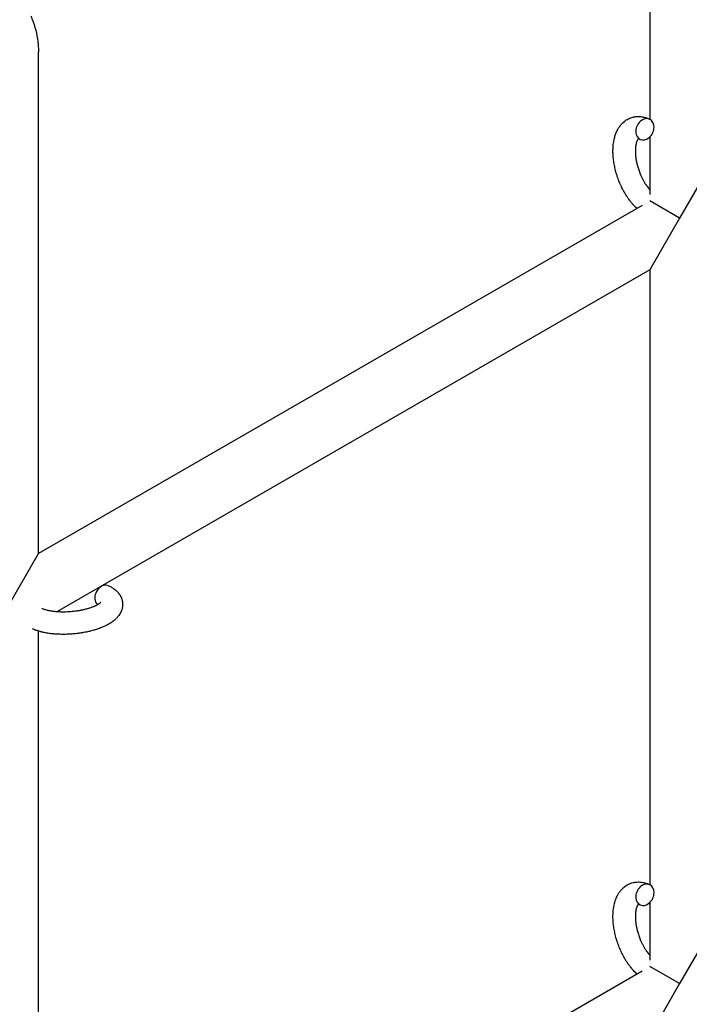
# Model space of a CAD drawing. Units: millimetres. Extents: x -5401 to 7886, y -6929 to 6915.
# Drawn here: x 2317 to 2496, y 1052 to 1317 of the extents above; entities that cross this region are included whole.
import ezdxf

# ---------------------------------------------------------------- set-up
doc = ezdxf.new("R2010")
doc.units = ezdxf.units.MM

# ---------------------------------------------------------------- blocks, each defined once
blk = doc.blocks.new('ИТ-04')
for p, q in [((5990.61, 1425.07), (5990.61, 1291)), ((5826.61, 1174.37), (5826.61, 1309)), ((5990.61, 1286.22), (5990.61, 1270.76)), ((6006.61, 1278.29), (5998.61, 1264.44)), ((5998.61, 1264.44), (5990.61, 1269.06)), ((5988.54, 1267.86), (5826.61, 1174.37)), ((5998.61, 1264.44), (5990.61, 1250.58)), ((5990.61, 1250.58), (5831.55, 1158.75)), ((5990.61, 1250.58), (5990.61, 1085.47)), ((5818.61, 1160.51), (5826.61, 1174.37)), ((5826.61, 968.83), (5826.61, 1153.56)), ((5990.61, 1080.69), (5990.61, 1065.23)), ((6006.61, 1072.76), (5998.61, 1058.9)), ((5998.61, 1058.9), (5990.61, 1063.52)), ((5826.61, 968.83), (5988.54, 1062.32)), ((5998.61, 1058.9), (5990.61, 1045.04))]:
    blk.add_line(p, q)
for centre, start_param, end_param in [((5989.3, 1288.31), 3.141593, 5.355092), ((5989.3, 1288.31), 0, 3.141593), ((5989.3, 1288.31), 5.355092, 6.283185), ((5844.15, 1163.04), 3.141593, 5.355092), ((5844.15, 1163.04), 5.355092, 6.053873), ((5989.3, 1082.77), 3.141593, 5.355092), ((5989.3, 1082.77), 0, 3.141593), ((5989.3, 1082.77), 5.355092, 6.283185)]:
    blk.add_ellipse(centre, major_axis=(-1.28, -2.71), ratio=0.769885, start_param=start_param, end_param=end_param)
for points, knots in [([(5824.52, 1318.8), (5824.76, 1318.26), (5824.98, 1317.71), (5825.53, 1316.18), (5825.82, 1315.17), (5826.27, 1313.14), (5826.43, 1312.11), (5826.58, 1310.38), (5826.61, 1309.69), (5826.61, 1309)], [0.8060542, 0.8060542, 0.8060542, 0.8060542, 0.8400668, 0.8400668, 0.9000716, 0.9000716, 0.9600764, 0.9600764, 1, 1, 1, 1]), ([(5987.15, 1267.06), (5987.14, 1267.07), (5987.13, 1267.07), (5986.97, 1267.22), (5986.83, 1267.35), (5986.53, 1267.65), (5986.38, 1267.81), (5986.15, 1268.05), (5986.08, 1268.14), (5985.99, 1268.24), (5985.98, 1268.25), (5985.94, 1268.29), (5985.92, 1268.31), (5985.89, 1268.34), (5985.89, 1268.34), (5985.78, 1268.47), (5985.67, 1268.6), (5985.42, 1268.92), (5985.27, 1269.11), (5985.03, 1269.43), (5984.93, 1269.56), (5984.69, 1269.92), (5984.53, 1270.15), (5984.32, 1270.47), (5984.27, 1270.55), (5984.19, 1270.68), (5984.16, 1270.72), (5984.06, 1270.89), (5983.99, 1271.01), (5983.88, 1271.19), (5983.85, 1271.25), (5983.8, 1271.33), (5983.79, 1271.35), (5983.77, 1271.39), (5983.75, 1271.41), (5983.72, 1271.48), (5983.69, 1271.52), (5983.65, 1271.6), (5983.64, 1271.62), (5983.5, 1271.88), (5983.38, 1272.11), (5983.18, 1272.5), (5983.1, 1272.67), (5983.02, 1272.83), (5983.01, 1272.84), (5983, 1272.86), (5983, 1272.87), (5982.99, 1272.88), (5982.99, 1272.9), (5982.88, 1273.14), (5982.77, 1273.37), (5982.58, 1273.81), (5982.49, 1274.01), (5982.22, 1274.7), (5982.04, 1275.18), (5981.79, 1275.96), (5981.7, 1276.25), (5981.55, 1276.75), (5981.49, 1276.96), (5981.43, 1277.2), (5981.42, 1277.24), (5981.31, 1277.73), (5981.2, 1278.18), (5981.02, 1279.12), (5980.94, 1279.59), (5980.82, 1280.53), (5980.78, 1280.99), (5980.73, 1281.88), (5980.72, 1282.32), (5980.74, 1283.17), (5980.76, 1283.58), (5980.8, 1284.05), (5980.81, 1284.12), (5980.85, 1284.44), (5980.89, 1284.69), (5980.93, 1285.01), (5980.94, 1285.07), (5981, 1285.38), (5981.05, 1285.64), (5981.11, 1285.89), (5981.12, 1285.9), (5981.12, 1285.92), (5981.12, 1285.92), (5981.17, 1286.11), (5981.22, 1286.29), (5981.31, 1286.61), (5981.36, 1286.75), (5981.43, 1286.96), (5981.45, 1287.02), (5981.48, 1287.09), (5981.48, 1287.1), (5981.52, 1287.19), (5981.55, 1287.27), (5981.66, 1287.54), (5981.74, 1287.72), (5981.96, 1288.17), (5982.09, 1288.42), (5982.3, 1288.75), (5982.35, 1288.83), (5982.49, 1289.03), (5982.58, 1289.15), (5982.68, 1289.29), (5982.69, 1289.31), (5982.87, 1289.53), (5983.03, 1289.72), (5983.36, 1290.06), (5983.53, 1290.2), (5983.71, 1290.36), (5983.73, 1290.37), (5983.92, 1290.53), (5984.11, 1290.67), (5984.49, 1290.92), (5984.69, 1291.03), (5985.09, 1291.22), (5985.29, 1291.31), (5985.7, 1291.46), (5985.91, 1291.52), (5986.22, 1291.6), (5986.31, 1291.62), (5986.52, 1291.66), (5986.65, 1291.68), (5986.99, 1291.72), (5987.22, 1291.74), (5987.67, 1291.74), (5987.9, 1291.73), (5988.31, 1291.69), (5988.5, 1291.66), (5988.74, 1291.63), (5988.78, 1291.62), (5988.83, 1291.61), (5988.84, 1291.61), (5988.91, 1291.59), (5988.98, 1291.58), (5989.2, 1291.52), (5989.36, 1291.48), (5989.53, 1291.43), (5989.54, 1291.43), (5989.8, 1291.34), (5990.04, 1291.25), (5990.39, 1291.11), (5990.48, 1291.06), (5990.58, 1291.02)], [10.121087, 10.121087, 10.121087, 10.121087, 10.239693, 10.239693, 12.120776, 12.120776, 14.12249, 14.12249, 15.20199, 15.20199, 15.322865, 15.322865, 15.656599, 15.656599, 15.663143, 15.663143, 17.189745, 17.189745, 19.31373, 19.31373, 20.688197, 20.688197, 23.076261, 23.076261, 23.913976, 23.913976, 24.339738, 24.339738, 25.541324, 25.541324, 26.111915, 26.111915, 26.301489, 26.301489, 26.513619, 26.513619, 26.933084, 26.933084, 27.196506, 27.196506, 29.332489, 29.332489, 30.801276, 30.801276, 30.878715, 30.878715, 30.948671, 30.948671, 31.049756, 31.049756, 33.10809, 33.10809, 34.913355, 34.913355, 39.043225, 39.043225, 41.493032, 41.493032, 43.237001, 43.237001, 43.518611, 43.518611, 47.325781, 47.325781, 51.320715, 51.320715, 55.225404, 55.225404, 59.037147, 59.037147, 62.747048, 62.747048, 63.381704, 63.381704, 65.763728, 65.763728, 66.339981, 66.339981, 68.819528, 68.819528, 68.905619, 68.905619, 68.977034, 68.977034, 70.753972, 70.753972, 72.272022, 72.272022, 72.931361, 72.931361, 73.022459, 73.022459, 73.882945, 73.882945, 75.952545, 75.952545, 78.914214, 78.914214, 79.898581, 79.898581, 81.465738, 81.465738, 81.703915, 81.703915, 84.33989, 84.33989, 86.632353, 86.632353, 86.847338, 86.847338, 89.254604, 89.254604, 91.590734, 91.590734, 93.883705, 93.883705, 96.160269, 96.160269, 97.134274, 97.134274, 98.446054, 98.446054, 100.765871, 100.765871, 103.145634, 103.145634, 105.150939, 105.150939, 105.611524, 105.611524, 105.667888, 105.667888, 106.380473, 106.380473, 108.08174, 108.08174, 108.189395, 108.189395, 110.903181, 110.903181, 112, 112, 112, 112]), ([(5987.54, 1285.74), (5987.53, 1285.73), (5987.52, 1285.73), (5987.49, 1285.7), (5987.48, 1285.68), (5987.43, 1285.63), (5987.41, 1285.6), (5987.35, 1285.51), (5987.31, 1285.45), (5987.26, 1285.35), (5987.24, 1285.31), (5987.2, 1285.23), (5987.18, 1285.19), (5987.12, 1285.05), (5987.08, 1284.93), (5987, 1284.68), (5986.96, 1284.55), (5986.89, 1284.25), (5986.86, 1284.09), (5986.81, 1283.76), (5986.79, 1283.59), (5986.75, 1283.22), (5986.74, 1283.03), (5986.73, 1282.79), (5986.73, 1282.74), (5986.73, 1282.69), (5986.73, 1282.68), (5986.73, 1282.52), (5986.73, 1282.38), (5986.74, 1281.93), (5986.75, 1281.64), (5986.81, 1281.01), (5986.85, 1280.69), (5986.95, 1280.01), (5987.02, 1279.67), (5987.17, 1278.96), (5987.26, 1278.59), (5987.47, 1277.86), (5987.59, 1277.49), (5987.86, 1276.75), (5988, 1276.39), (5988.25, 1275.8), (5988.36, 1275.57), (5988.52, 1275.23), (5988.57, 1275.12), (5988.75, 1274.78), (5988.87, 1274.56), (5989.04, 1274.25), (5989.09, 1274.17), (5989.19, 1274), (5989.24, 1273.91), (5989.37, 1273.71), (5989.44, 1273.6), (5989.57, 1273.41), (5989.62, 1273.33), (5989.8, 1273.07), (5989.93, 1272.9), (5990.07, 1272.71), (5990.08, 1272.69), (5990.11, 1272.66), (5990.12, 1272.65), (5990.15, 1272.61), (5990.17, 1272.58), (5990.24, 1272.5), (5990.29, 1272.44), (5990.43, 1272.28), (5990.52, 1272.18), (5990.61, 1272.07)], [1.722427, 1.722427, 1.722427, 1.722427, 3.017649, 3.017649, 4.609864, 4.609864, 6.285438, 6.285438, 8.067082, 8.067082, 9.074753, 9.074753, 9.974078, 9.974078, 12.02219, 12.02219, 14.089357, 14.089357, 16.103217, 16.103217, 18.117076, 18.117076, 20.128041, 20.128041, 20.593157, 20.593157, 20.673876, 20.673876, 22.131109, 22.131109, 24.888511, 24.888511, 27.749648, 27.749648, 30.704237, 30.704237, 33.745559, 33.745559, 36.870734, 36.870734, 40.049977, 40.049977, 42.101559, 42.101559, 43.142751, 43.142751, 45.27443, 45.27443, 46.148629, 46.148629, 47.012679, 47.012679, 48.241435, 48.241435, 49.062222, 49.062222, 51.152464, 51.152464, 51.361832, 51.361832, 51.514038, 51.514038, 51.874936, 51.874936, 52.614802, 52.614802, 54.071382, 54.071382, 54.071382, 54.071382]), ([(5988.02, 1285.59), (5987.94, 1285.63), (5987.88, 1285.66), (5987.81, 1285.68), (5987.8, 1285.68), (5987.76, 1285.7), (5987.71, 1285.71), (5987.63, 1285.73), (5987.6, 1285.73), (5987.56, 1285.74), (5987.55, 1285.74), (5987.54, 1285.74), (5987.54, 1285.74), (5987.53, 1285.74), (5987.51, 1285.74), (5987.52, 1285.74), (5987.52, 1285.74), (5987.53, 1285.74), (5987.53, 1285.74), (5987.53, 1285.74)], [0, 0, 0, 0, 2, 2, 2.214263, 2.214263, 3.942695, 3.942695, 5.758704, 5.758704, 7.37728, 7.37728, 7.475749, 7.475749, 9.118858, 9.118858, 9.481056, 9.481056, 9.552246, 9.552246, 9.552246, 9.552246]), ([(5987.52, 1285.74), (5987.52, 1285.74), (5987.52, 1285.74), (5987.51, 1285.74), (5987.52, 1285.74), (5987.53, 1285.74), (5987.53, 1285.74), (5987.53, 1285.74), (5987.53, 1285.74), (5987.54, 1285.74)], [0.931443, 0.931443, 0.931443, 0.931443, 0.965483, 0.965483, 1.745999, 1.745999, 2.945999, 2.945999, 3.024105, 3.024105, 3.024105, 3.024105]), ([(5845.43, 1165.75), (5845.65, 1165.65), (5845.85, 1165.53), (5846.07, 1165.42), (5846.07, 1165.42), (5846.15, 1165.37), (5846.23, 1165.32), (5846.31, 1165.28), (5846.31, 1165.28), (5846.39, 1165.23), (5846.47, 1165.18), (5846.7, 1165.03), (5846.85, 1164.92), (5847.14, 1164.7), (5847.28, 1164.59), (5847.54, 1164.34), (5847.67, 1164.22), (5847.9, 1163.97), (5848, 1163.85), (5848.11, 1163.72), (5848.13, 1163.7), (5848.18, 1163.62), (5848.22, 1163.57), (5848.3, 1163.47), (5848.33, 1163.42), (5848.4, 1163.31), (5848.44, 1163.25), (5848.58, 1163.02), (5848.67, 1162.85), (5848.82, 1162.51), (5848.89, 1162.34), (5848.98, 1162.07), (5849, 1161.96), (5849.03, 1161.85), (5849.03, 1161.85), (5849.05, 1161.78), (5849.06, 1161.72), (5849.11, 1161.48), (5849.14, 1161.31), (5849.17, 1160.96), (5849.17, 1160.79), (5849.16, 1160.44), (5849.15, 1160.26), (5849.11, 1160.01), (5849.1, 1159.93), (5849.07, 1159.77), (5849.04, 1159.68), (5849.03, 1159.59), (5849.02, 1159.58), (5848.98, 1159.4), (5848.92, 1159.23), (5848.79, 1158.88), (5848.72, 1158.71), (5848.55, 1158.37), (5848.45, 1158.2), (5848.24, 1157.87), (5848.11, 1157.71), (5847.99, 1157.55), (5847.99, 1157.54), (5847.89, 1157.42), (5847.8, 1157.31), (5847.63, 1157.13), (5847.56, 1157.05), (5847.45, 1156.94), (5847.41, 1156.9), (5847.35, 1156.84), (5847.33, 1156.83), (5847.19, 1156.69), (5847.05, 1156.56), (5846.8, 1156.35), (5846.68, 1156.27), (5846.56, 1156.17), (5846.55, 1156.17), (5846.52, 1156.14), (5846.49, 1156.12), (5846.36, 1156.03), (5846.25, 1155.95), (5846.14, 1155.87), (5846.13, 1155.87), (5846.09, 1155.84), (5846.04, 1155.81), (5845.95, 1155.75), (5845.9, 1155.72), (5845.84, 1155.68), (5845.84, 1155.67), (5845.8, 1155.65), (5845.78, 1155.64), (5845.62, 1155.54), (5845.48, 1155.46), (5845.33, 1155.37), (5845.32, 1155.37), (5845.21, 1155.3), (5845.09, 1155.24), (5844.9, 1155.14), (5844.82, 1155.1), (5844.54, 1154.96), (5844.35, 1154.87), (5843.86, 1154.65), (5843.57, 1154.53), (5843.06, 1154.33), (5842.84, 1154.25), (5842.62, 1154.17), (5842.6, 1154.17), (5842.5, 1154.13), (5842.42, 1154.1), (5842.01, 1153.97), (5841.69, 1153.87), (5841.01, 1153.68), (5840.66, 1153.59), (5840.23, 1153.48), (5840.15, 1153.46), (5839.86, 1153.4), (5839.65, 1153.35), (5839.2, 1153.26), (5838.95, 1153.21), (5838.54, 1153.14), (5838.37, 1153.11), (5838.18, 1153.08), (5838.15, 1153.07), (5838.09, 1153.06), (5838.06, 1153.06), (5837.88, 1153.03), (5837.72, 1153.01), (5837.54, 1152.98), (5837.51, 1152.98), (5837.41, 1152.96), (5837.34, 1152.95), (5836.81, 1152.89), (5836.34, 1152.84), (5835.87, 1152.8), (5835.87, 1152.8), (5835.84, 1152.79), (5835.81, 1152.79), (5835.44, 1152.76), (5835.1, 1152.74), (5834.59, 1152.71), (5834.43, 1152.71), (5833.77, 1152.68), (5833.27, 1152.68), (5832.49, 1152.69), (5832.19, 1152.7), (5831.72, 1152.72), (5831.55, 1152.73), (5830.91, 1152.77), (5830.46, 1152.81), (5829.83, 1152.89), (5829.64, 1152.91), (5829.22, 1152.97), (5828.99, 1153.01), (5828.56, 1153.09), (5828.36, 1153.13), (5828.11, 1153.18), (5828.07, 1153.19), (5828, 1153.2), (5827.99, 1153.2), (5827.92, 1153.22), (5827.86, 1153.23), (5827.73, 1153.26), (5827.67, 1153.28), (5827.59, 1153.29), (5827.58, 1153.3), (5827.48, 1153.32), (5827.38, 1153.35), (5827.2, 1153.39), (5827.11, 1153.42), (5826.88, 1153.48), (5826.75, 1153.53), (5826.6, 1153.57), (5826.6, 1153.57), (5826.57, 1153.58), (5826.55, 1153.58), (5826.44, 1153.62), (5826.34, 1153.65), (5826.19, 1153.7), (5826.14, 1153.72), (5826.03, 1153.76), (5825.98, 1153.77), (5825.83, 1153.83), (5825.74, 1153.87), (5825.56, 1153.93), (5825.49, 1153.96), (5825.27, 1154.06), (5825.12, 1154.12), (5824.98, 1154.19)], [0, 0, 0, 0, 2.579969, 2.579969, 2.606551, 2.606551, 3.602218, 3.602218, 3.610494, 3.610494, 4.608994, 4.608994, 6.611437, 6.611437, 8.613879, 8.613879, 10.60053, 10.60053, 12.274918, 12.274918, 12.550029, 12.550029, 13.270757, 13.270757, 13.912186, 13.912186, 14.707317, 14.707317, 16.736339, 16.736339, 18.671984, 18.671984, 19.810589, 19.810589, 19.864454, 19.864454, 20.544166, 20.544166, 22.379396, 22.379396, 24.201978, 24.201978, 26.035285, 26.035285, 26.908625, 26.908625, 27.804597, 27.804597, 27.902791, 27.902791, 29.829026, 29.829026, 31.840388, 31.840388, 33.966332, 33.966332, 36.162707, 36.162707, 36.238629, 36.238629, 37.845107, 37.845107, 38.961572, 38.961572, 39.623994, 39.623994, 39.848022, 39.848022, 41.850937, 41.850937, 43.411532, 43.411532, 43.493869, 43.493869, 43.851835, 43.851835, 45.244382, 45.244382, 45.325434, 45.325434, 45.846808, 45.846808, 46.479913, 46.479913, 46.559308, 46.559308, 46.880344, 46.880344, 48.516477, 48.516477, 48.599857, 48.599857, 49.895381, 49.895381, 50.786687, 50.786687, 52.910419, 52.910419, 55.923427, 55.923427, 57.979686, 57.979686, 58.110248, 58.110248, 58.931046, 58.931046, 61.927033, 61.927033, 64.989532, 64.989532, 65.697014, 65.697014, 67.467525, 67.467525, 69.543357, 69.543357, 70.902592, 70.902592, 71.126108, 71.126108, 71.396505, 71.396505, 72.641228, 72.641228, 72.885082, 72.885082, 73.462987, 73.462987, 77.212003, 77.212003, 77.219253, 77.219253, 77.458057, 77.458057, 80.211549, 80.211549, 81.536079, 81.536079, 85.528742, 85.528742, 87.96927, 87.96927, 89.444695, 89.444695, 93.285903, 93.285903, 94.970583, 94.970583, 97.048697, 97.048697, 98.912678, 98.912678, 99.386212, 99.386212, 99.520474, 99.520474, 100.064493, 100.064493, 100.723485, 100.723485, 100.805961, 100.805961, 101.729175, 101.729175, 102.644445, 102.644445, 104.028891, 104.028891, 104.096177, 104.096177, 104.29249, 104.29249, 105.280101, 105.280101, 105.884556, 105.884556, 106.42549, 106.42549, 107.484051, 107.484051, 108.303506, 108.303506, 110, 110, 110, 110]), ([(5843.3, 1161.28), (5843.3, 1161.28), (5843.3, 1161.28), (5843.28, 1161.26), (5843.26, 1161.24), (5843.21, 1161.19), (5843.17, 1161.15), (5843.08, 1161.06), (5843.01, 1161.01), (5842.95, 1160.96), (5842.94, 1160.96), (5842.88, 1160.92), (5842.81, 1160.87), (5842.74, 1160.82), (5842.73, 1160.81), (5842.71, 1160.8), (5842.69, 1160.79), (5842.65, 1160.76), (5842.62, 1160.74), (5842.57, 1160.71), (5842.55, 1160.7), (5842.49, 1160.66), (5842.46, 1160.64), (5842.37, 1160.59), (5842.31, 1160.56), (5842.25, 1160.52), (5842.24, 1160.52), (5842.15, 1160.47), (5842.06, 1160.43), (5841.91, 1160.35), (5841.86, 1160.33), (5841.73, 1160.27), (5841.66, 1160.24), (5841.49, 1160.16), (5841.41, 1160.13), (5841.15, 1160.02), (5840.97, 1159.95), (5840.63, 1159.83), (5840.47, 1159.78), (5840.19, 1159.69), (5840.06, 1159.65), (5839.63, 1159.52), (5839.31, 1159.43), (5838.86, 1159.32), (5838.74, 1159.29), (5838.45, 1159.23), (5838.29, 1159.2), (5838.06, 1159.15), (5837.99, 1159.14), (5837.64, 1159.07), (5837.35, 1159.02), (5836.97, 1158.96), (5836.88, 1158.95), (5836.4, 1158.88), (5836, 1158.83), (5835.4, 1158.78), (5835.2, 1158.76), (5835, 1158.75), (5835, 1158.75), (5834.95, 1158.74), (5834.9, 1158.74), (5834.79, 1158.73), (5834.74, 1158.73), (5834.58, 1158.72), (5834.48, 1158.71), (5834.05, 1158.69), (5833.73, 1158.69), (5833.33, 1158.68), (5833.25, 1158.68), (5833.04, 1158.68), (5832.91, 1158.69), (5832.77, 1158.69), (5832.76, 1158.69), (5832.75, 1158.69), (5832.75, 1158.69), (5832.6, 1158.69), (5832.44, 1158.7), (5832.2, 1158.71), (5832.12, 1158.71), (5831.87, 1158.72), (5831.71, 1158.73), (5831.45, 1158.75), (5831.35, 1158.76), (5831.16, 1158.78), (5831.07, 1158.79), (5830.79, 1158.82), (5830.6, 1158.84), (5830.28, 1158.88), (5830.15, 1158.9), (5830.01, 1158.93), (5829.99, 1158.93), (5829.82, 1158.96), (5829.67, 1158.98), (5829.41, 1159.03), (5829.29, 1159.06), (5829.14, 1159.09), (5829.09, 1159.1), (5829.04, 1159.12), (5829.03, 1159.12), (5828.88, 1159.16), (5828.73, 1159.19), (5828.44, 1159.28), (5828.28, 1159.33), (5828, 1159.42), (5827.87, 1159.47), (5827.73, 1159.53), (5827.71, 1159.54), (5827.64, 1159.57), (5827.59, 1159.59), (5827.54, 1159.62)], [0, 0, 0, 0, 1.575291, 1.575291, 3.090668, 3.090668, 4.92829, 4.92829, 6.675585, 6.675585, 6.765911, 6.765911, 8.207292, 8.207292, 8.396707, 8.396707, 8.690182, 8.690182, 9.246312, 9.246312, 9.625246, 9.625246, 10.207237, 10.207237, 11.124368, 11.124368, 11.189885, 11.189885, 12.507562, 12.507562, 13.202993, 13.202993, 14.189744, 14.189744, 15.216101, 15.216101, 17.22641, 17.22641, 18.861106, 18.861106, 20.100402, 20.100402, 23.081764, 23.081764, 24.172741, 24.172741, 25.582052, 25.582052, 26.154993, 26.154993, 28.573757, 28.573757, 29.309831, 29.309831, 32.539532, 32.539532, 34.153673, 34.153673, 34.165944, 34.165944, 34.555117, 34.555117, 35.03415, 35.03415, 35.841387, 35.841387, 38.455407, 38.455407, 39.106429, 39.106429, 40.226327, 40.226327, 40.272175, 40.272175, 40.286848, 40.286848, 41.5833, 41.5833, 42.296797, 42.296797, 43.715298, 43.715298, 44.576436, 44.576436, 45.407113, 45.407113, 47.15712, 47.15712, 48.427705, 48.427705, 48.594169, 48.594169, 50.126012, 50.126012, 51.344369, 51.344369, 51.862928, 51.862928, 51.967714, 51.967714, 53.626617, 53.626617, 55.650267, 55.650267, 57.673918, 57.673918, 58.013622, 58.013622, 59, 59, 59, 59]), ([(5987.15, 1061.52), (5987.14, 1061.53), (5987.13, 1061.54), (5986.97, 1061.68), (5986.83, 1061.82), (5986.53, 1062.11), (5986.38, 1062.27), (5986.15, 1062.51), (5986.08, 1062.61), (5985.99, 1062.7), (5985.98, 1062.71), (5985.94, 1062.75), (5985.92, 1062.78), (5985.89, 1062.81), (5985.89, 1062.81), (5985.78, 1062.94), (5985.67, 1063.07), (5985.42, 1063.39), (5985.27, 1063.57), (5985.03, 1063.9), (5984.93, 1064.02), (5984.69, 1064.38), (5984.53, 1064.61), (5984.32, 1064.93), (5984.27, 1065.01), (5984.19, 1065.14), (5984.16, 1065.18), (5984.06, 1065.35), (5983.99, 1065.47), (5983.88, 1065.65), (5983.85, 1065.71), (5983.8, 1065.79), (5983.79, 1065.81), (5983.77, 1065.85), (5983.75, 1065.88), (5983.72, 1065.94), (5983.69, 1065.99), (5983.65, 1066.06), (5983.64, 1066.09), (5983.5, 1066.35), (5983.38, 1066.57), (5983.18, 1066.96), (5983.1, 1067.13), (5983.02, 1067.3), (5983.01, 1067.3), (5983, 1067.32), (5983, 1067.33), (5982.99, 1067.35), (5982.99, 1067.36), (5982.88, 1067.6), (5982.77, 1067.83), (5982.58, 1068.27), (5982.49, 1068.48), (5982.22, 1069.16), (5982.04, 1069.64), (5981.79, 1070.42), (5981.7, 1070.71), (5981.55, 1071.21), (5981.49, 1071.42), (5981.43, 1071.66), (5981.42, 1071.7), (5981.31, 1072.19), (5981.2, 1072.65), (5981.02, 1073.58), (5980.94, 1074.06), (5980.82, 1074.99), (5980.78, 1075.45), (5980.73, 1076.35), (5980.72, 1076.78), (5980.74, 1077.63), (5980.76, 1078.04), (5980.8, 1078.51), (5980.81, 1078.58), (5980.85, 1078.9), (5980.89, 1079.16), (5980.93, 1079.47), (5980.94, 1079.53), (5981, 1079.85), (5981.05, 1080.1), (5981.11, 1080.36), (5981.12, 1080.37), (5981.12, 1080.38), (5981.12, 1080.39), (5981.17, 1080.57), (5981.22, 1080.75), (5981.31, 1081.07), (5981.36, 1081.21), (5981.43, 1081.42), (5981.45, 1081.48), (5981.48, 1081.55), (5981.48, 1081.56), (5981.52, 1081.65), (5981.55, 1081.73), (5981.66, 1082), (5981.74, 1082.19), (5981.96, 1082.63), (5982.09, 1082.89), (5982.3, 1083.21), (5982.35, 1083.29), (5982.49, 1083.49), (5982.58, 1083.61), (5982.68, 1083.76), (5982.69, 1083.77), (5982.87, 1083.99), (5983.03, 1084.18), (5983.36, 1084.52), (5983.53, 1084.66), (5983.71, 1084.82), (5983.73, 1084.84), (5983.92, 1085), (5984.11, 1085.13), (5984.49, 1085.38), (5984.69, 1085.49), (5985.09, 1085.69), (5985.29, 1085.77), (5985.7, 1085.92), (5985.91, 1085.99), (5986.22, 1086.06), (5986.31, 1086.08), (5986.52, 1086.12), (5986.65, 1086.14), (5986.99, 1086.18), (5987.22, 1086.2), (5987.67, 1086.21), (5987.9, 1086.2), (5988.31, 1086.16), (5988.5, 1086.12), (5988.74, 1086.09), (5988.78, 1086.08), (5988.83, 1086.07), (5988.84, 1086.07), (5988.91, 1086.05), (5988.98, 1086.04), (5989.2, 1085.98), (5989.36, 1085.94), (5989.53, 1085.89), (5989.54, 1085.89), (5989.8, 1085.81), (5990.04, 1085.72), (5990.39, 1085.57), (5990.48, 1085.53), (5990.58, 1085.48)], [10.121087, 10.121087, 10.121087, 10.121087, 10.239693, 10.239693, 12.120776, 12.120776, 14.12249, 14.12249, 15.20199, 15.20199, 15.322865, 15.322865, 15.656599, 15.656599, 15.663143, 15.663143, 17.189745, 17.189745, 19.31373, 19.31373, 20.688197, 20.688197, 23.076261, 23.076261, 23.913976, 23.913976, 24.339738, 24.339738, 25.541324, 25.541324, 26.111915, 26.111915, 26.301489, 26.301489, 26.513619, 26.513619, 26.933084, 26.933084, 27.196506, 27.196506, 29.332489, 29.332489, 30.801276, 30.801276, 30.878715, 30.878715, 30.948671, 30.948671, 31.049756, 31.049756, 33.10809, 33.10809, 34.913355, 34.913355, 39.043225, 39.043225, 41.493032, 41.493032, 43.237001, 43.237001, 43.518611, 43.518611, 47.325781, 47.325781, 51.320715, 51.320715, 55.225404, 55.225404, 59.037147, 59.037147, 62.747048, 62.747048, 63.381704, 63.381704, 65.763728, 65.763728, 66.339981, 66.339981, 68.819528, 68.819528, 68.905619, 68.905619, 68.977034, 68.977034, 70.753972, 70.753972, 72.272022, 72.272022, 72.931361, 72.931361, 73.022459, 73.022459, 73.882945, 73.882945, 75.952545, 75.952545, 78.914214, 78.914214, 79.898581, 79.898581, 81.465738, 81.465738, 81.703915, 81.703915, 84.33989, 84.33989, 86.632353, 86.632353, 86.847338, 86.847338, 89.254604, 89.254604, 91.590734, 91.590734, 93.883705, 93.883705, 96.160269, 96.160269, 97.134274, 97.134274, 98.446054, 98.446054, 100.765871, 100.765871, 103.145634, 103.145634, 105.150939, 105.150939, 105.611524, 105.611524, 105.667888, 105.667888, 106.380473, 106.380473, 108.08174, 108.08174, 108.189395, 108.189395, 110.903181, 110.903181, 112, 112, 112, 112]), ([(5987.54, 1080.2), (5987.53, 1080.19), (5987.52, 1080.19), (5987.49, 1080.16), (5987.48, 1080.15), (5987.43, 1080.09), (5987.41, 1080.06), (5987.35, 1079.97), (5987.31, 1079.92), (5987.26, 1079.82), (5987.24, 1079.78), (5987.2, 1079.69), (5987.18, 1079.65), (5987.12, 1079.51), (5987.08, 1079.4), (5987, 1079.15), (5986.96, 1079.01), (5986.89, 1078.71), (5986.86, 1078.56), (5986.81, 1078.23), (5986.79, 1078.05), (5986.75, 1077.69), (5986.74, 1077.49), (5986.73, 1077.25), (5986.73, 1077.2), (5986.73, 1077.15), (5986.73, 1077.14), (5986.73, 1076.99), (5986.73, 1076.84), (5986.74, 1076.4), (5986.75, 1076.1), (5986.81, 1075.48), (5986.85, 1075.15), (5986.95, 1074.48), (5987.02, 1074.13), (5987.17, 1073.42), (5987.26, 1073.06), (5987.47, 1072.33), (5987.59, 1071.96), (5987.86, 1071.22), (5988, 1070.85), (5988.25, 1070.26), (5988.36, 1070.03), (5988.52, 1069.69), (5988.57, 1069.58), (5988.75, 1069.25), (5988.87, 1069.03), (5989.04, 1068.72), (5989.09, 1068.63), (5989.19, 1068.46), (5989.24, 1068.38), (5989.37, 1068.18), (5989.44, 1068.06), (5989.57, 1067.87), (5989.62, 1067.8), (5989.8, 1067.54), (5989.93, 1067.37), (5990.07, 1067.17), (5990.08, 1067.16), (5990.11, 1067.13), (5990.12, 1067.12), (5990.15, 1067.07), (5990.17, 1067.05), (5990.24, 1066.96), (5990.29, 1066.9), (5990.43, 1066.74), (5990.52, 1066.64), (5990.61, 1066.53)], [1.722427, 1.722427, 1.722427, 1.722427, 3.017649, 3.017649, 4.609864, 4.609864, 6.285438, 6.285438, 8.067082, 8.067082, 9.074753, 9.074753, 9.974078, 9.974078, 12.02219, 12.02219, 14.089357, 14.089357, 16.103217, 16.103217, 18.117076, 18.117076, 20.128041, 20.128041, 20.593157, 20.593157, 20.673876, 20.673876, 22.131109, 22.131109, 24.888511, 24.888511, 27.749648, 27.749648, 30.704237, 30.704237, 33.745559, 33.745559, 36.870734, 36.870734, 40.049977, 40.049977, 42.101559, 42.101559, 43.142751, 43.142751, 45.27443, 45.27443, 46.148629, 46.148629, 47.012679, 47.012679, 48.241435, 48.241435, 49.062222, 49.062222, 51.152464, 51.152464, 51.361832, 51.361832, 51.514038, 51.514038, 51.874936, 51.874936, 52.614802, 52.614802, 54.071382, 54.071382, 54.071382, 54.071382]), ([(5988.02, 1080.06), (5987.94, 1080.09), (5987.88, 1080.12), (5987.81, 1080.14), (5987.8, 1080.14), (5987.76, 1080.16), (5987.71, 1080.17), (5987.63, 1080.19), (5987.6, 1080.2), (5987.56, 1080.2), (5987.55, 1080.2), (5987.54, 1080.2), (5987.54, 1080.2), (5987.53, 1080.2), (5987.51, 1080.2), (5987.52, 1080.2), (5987.52, 1080.2), (5987.53, 1080.21), (5987.53, 1080.21), (5987.53, 1080.21)], [0, 0, 0, 0, 2, 2, 2.214263, 2.214263, 3.942695, 3.942695, 5.758704, 5.758704, 7.37728, 7.37728, 7.475749, 7.475749, 9.118858, 9.118858, 9.481056, 9.481056, 9.552246, 9.552246, 9.552246, 9.552246]), ([(5987.52, 1080.2), (5987.52, 1080.2), (5987.52, 1080.2), (5987.51, 1080.2), (5987.52, 1080.2), (5987.53, 1080.2), (5987.53, 1080.2), (5987.53, 1080.21), (5987.53, 1080.21), (5987.54, 1080.21)], [0.931443, 0.931443, 0.931443, 0.931443, 0.965483, 0.965483, 1.745999, 1.745999, 2.945999, 2.945999, 3.024105, 3.024105, 3.024105, 3.024105])]:
    blk.add_open_spline(points, degree=3, knots=knots)

msp = doc.modelspace()

# ---------------------------------------------------------------- block references
msp.add_blockref('ИТ-04', (-3504.91, -1.08))

doc.saveas('drawing.dxf')
